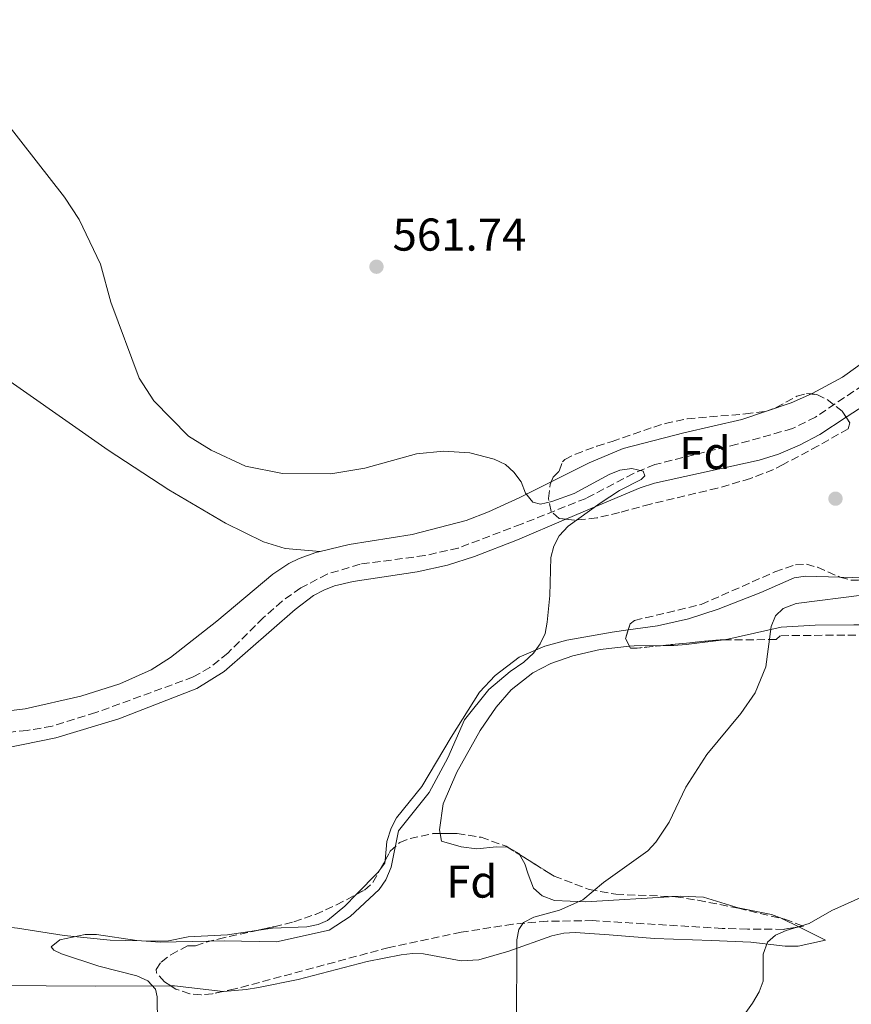
# Model space of a CAD drawing. Units: metres. Extents: x 611008 to 614461, y 4720068 to 4722437.
# Drawn here: x 612688 to 612869, y 4720580 to 4720795 of the extents above; entities that cross this region are included whole.
import ezdxf
from ezdxf.enums import TextEntityAlignment as Align

# ---------------------------------------------------------------- set-up
doc = ezdxf.new("R2010")
doc.units = ezdxf.units.M
doc.header["$MEASUREMENT"] = 0
doc.linetypes.add('DGN Style 3', pattern=[2.435890702152634, 1.739921930109024, -0.6959687720436097])
for name, color, linetype, lineweight in [('Barranco lineal', 142, 'DGN Style 3', 13), ('Cauce lineal', 142, 'Continuous', 13), ('Cota de punto acotado terreno', 7, 'Continuous', 0), ('Curva de nivel intermedia', 30, 'Continuous', 0), ('Etiqueta de zona arbolada', 92, 'Continuous', 0), ('Línea de cambio de uso (parcela vista)', 92, 'Continuous', 0), ('Punto acotado terreno (símbolo)', 7, 'Continuous', 0), ('Zona arbolada', 92, 'DGN Style 3', 0)]:
    doc.layers.add(name, color=color, linetype=linetype, lineweight=lineweight)
doc.styles.add('Style-Arial', font='arial.ttf')

# ---------------------------------------------------------------- blocks, each defined once
blk = doc.blocks.new('5PATER')
at = {"layer": 'Cauce lineal', "linetype": 'Continuous', "lineweight": 0}
h = blk.add_hatch(color=51, dxfattribs=at)
edge = h.paths.add_edge_path()
edge.add_ellipse((0, 0), major_axis=(-0.1095731443231308, -0.1110710700762829), ratio=0.9994222409660317, start_angle=0, end_angle=360)

msp = doc.modelspace()

# ---------------------------------------------------------------- linework, layer by layer
at = {"layer": 'Barranco lineal', "color": 142, "linetype": 'DGN Style 3', "lineweight": 13}
msp.add_polyline3d([(612871.4299999997, 4720714.970000001, 562.0200000000041), (612861.0700000003, 4720707.99, 560.9700000000012), (612856.0300000003, 4720705.480000001, 560.6399999999994), (612844, 4720702.09, 560.9199999999983), (612826.0499999998, 4720697.640000001, 560.6399999999994), (612821.4400000004, 4720695.730000001, 560.4900000000052), (612811.0700000003, 4720690.289999999, 560.1000000000058), (612796.9400000004, 4720684.67, 559.820000000007), (612783.2400000002, 4720679.470000001, 559), (612775.9299999997, 4720677.82, 558.8099999999977), (612761.8200000003, 4720675.949999999, 558.4499999999971), (612754.6600000003, 4720673.779999999, 558.4499999999971), (612748.9199999999, 4720670.779999999, 558.4499999999971), (612744.8399999999, 4720667.92, 558.4499999999971), (612740.75, 4720664.289999999, 558.4499999999971), (612733, 4720656.59, 558.3899999999994), (612729.0899999999, 4720653.439999999, 558.0899999999965), (612725.4699999997, 4720651.380000001, 557.8999999999943), (612704.2800000003, 4720643.630000001, 557.6699999999983), (612694.7400000002, 4720640.66, 557.3600000000006), (612689.2800000003, 4720639.74, 557.2299999999959), (612673.8300000001, 4720638.100000001, 557.0800000000017)], dxfattribs=at)
at = {"layer": 'Curva de nivel intermedia', "color": 30, "linetype": 'Continuous', "lineweight": 0, "flags": 128}
for points, elevation in [([(612681.6900000017, 4720776.02), (612697.4600000008, 4720755.890000001), (612700.6100000001, 4720751.019999999), (612705.2800000017, 4720741.32), (612707.5000000012, 4720733.03), (612713.7300000007, 4720716.460000001), (612716.9000000001, 4720711.53), (612724.4599999995, 4720703.800000001), (612729.4200000018, 4720700.79), (612736.8500000014, 4720697.33), (612744.9500000017, 4720695.689999999), (612755.4500000003, 4720695.62), (612762.8900000014, 4720696.84), (612774.1500000021, 4720699.949999999), (612779.9900000005, 4720700.529999998), (612785.7300000003, 4720700.220000001), (612791.0400000011, 4720698.81), (612793.490000001, 4720697.66), (612795.3300000004, 4720695.970000001), (612796.9100000008, 4720693.869999999), (612797.9000000008, 4720691.390000001), (612799.4800000011, 4720689.470000001), (612801.170000001, 4720689.039999999), (612803.6000000006, 4720689.599999998), (612808.4500000009, 4720691.38), (612816.0900000008, 4720695.499999999), (612818.4199999999, 4720696.399999999), (612821.0300000005, 4720696.76), (612823.5099999993, 4720696.21), (612823.8500000014, 4720695.199999999), (612823.0600000002, 4720694.41), (612818.3500000006, 4720692.029999998), (612814.1600000019, 4720689.249999999), (612807.1400000011, 4720684.23), (612805.2400000012, 4720682.09), (612804.040000001, 4720679.890000001), (612803.3700000005, 4720677.41), (612803.1600000003, 4720669.15), (612802.6200000016, 4720663.310000001), (612802.1800000012, 4720660.829999999), (612801.0700000004, 4720658.59), (612799.5999999996, 4720656.550000001), (612797.5299999998, 4720654.640000001), (612794.5700000006, 4720652.600000001), (612789.860000001, 4720648.640000001), (612784.6100000006, 4720642.069999999), (612780.9300000013, 4720633.770000001), (612776.9100000003, 4720626.230000001), (612770.2200000006, 4720617.86), (612768.6, 4720609.95), (612767.4300000009, 4720607.199999998), (612765.9800000002, 4720605.06), (612759.7000000017, 4720599.189999999), (612755.1100000006, 4720596.25), (612743.6500000008, 4720593.73), (612732.190000001, 4720593.91), (612718.2500000002, 4720593.630000001), (612713.1800000009, 4720593.99), (612704.4200000011, 4720595.26), (612701.9199999999, 4720595.26), (612696.4100000003, 4720594.130000002), (612694.5400000017, 4720592.640000001)], 560), ([(612885.490000001, 4720673.349999999), (612883.1500000008, 4720672.460000001), (612871.7300000011, 4720669.279999998), (612856.8499999995, 4720667.380000001), (612854.0000000016, 4720666.31), (612852.360000001, 4720664.679999998), (612851.3700000009, 4720662.349999999), (612850.2199999997, 4720653.560000001), (612847.930000001, 4720647.91), (612844.7999999995, 4720643.41), (612837.4200000011, 4720634.499999999), (612832.8400000012, 4720627.399999999), (612829.1599999999, 4720619.74), (612826.2899999999, 4720615.399999999), (612824.5100000007, 4720613.550000001), (612814.8400000012, 4720606.619999999), (612810.3399999996, 4720602.810000001), (612805.3100000005, 4720600.58), (612799.6800000002, 4720599.06), (612797.4400000004, 4720597.929999999), (612796.4300000002, 4720596.349999999), (612795.9899999998, 4720594.100000001), (612795.9500000018, 4720574.989999999)], 565.0000000000001), ([(612843.5000000009, 4720574.969999999), (612847.3699999999, 4720580.309999999), (612848.8200000006, 4720582.789999999), (612849.660000001, 4720585.159999999), (612849.6900000002, 4720591), (612850.5799999996, 4720593.590000001), (612852.37, 4720595.169999998), (612854.6600000011, 4720596.17), (612859.6700000003, 4720597.679999999), (612864.600000001, 4720600.499999999), (612872.2300000018, 4720603.899999999)], 570.0000000000001), ([(612694.5400000017, 4720592.640000001), (612695.1100000016, 4720591.850000001), (612696.8000000014, 4720591.069999999), (612704.9000000019, 4720588.409999999), (612713.2200000011, 4720586.310000001), (612715.5900000003, 4720585.189999999), (612717.2800000003, 4720583.4), (612717.6199999999, 4720581.710000001), (612717.7800000008, 4720570.249999999)], 560)]:
    msp.add_lwpolyline(points, dxfattribs=dict(at, elevation=elevation))
at = {"layer": 'Línea de cambio de uso (parcela vista)', "color": 92, "linetype": 'Continuous', "lineweight": 0, "extrusion": (-0.03873333980736549, -0.158222256884556, 0.9866435251972846), "elevation": -770098.4915194041, "flags": 128}
msp.add_lwpolyline([(-527195.873349148, 4667909.803048118), (-527197.2913058038, 4667909.270187249), (-527202.8286060914, 4667908.080458723)], dxfattribs=at)
at = {"layer": 'Línea de cambio de uso (parcela vista)', "color": 92, "linetype": 'Continuous', "lineweight": 0, "extrusion": (-0.0008377244306472564, -0.2707475872219032, 0.9626500102484269), "elevation": -1278079.07545375, "flags": 128}
msp.add_lwpolyline([(598211.4191132527, 4546297.281498069), (598212.4526518635, 4546297.404490266), (598218.7437410527, 4546297.485377026)], dxfattribs=at)
at = {"layer": 'Línea de cambio de uso (parcela vista)', "color": 92, "linetype": 'Continuous', "lineweight": 0, "extrusion": (0.0651894514582296, -0.06256622984955665, 0.9959095351993511), "elevation": -254847.580926766, "flags": 128}
msp.add_lwpolyline([(3830103.098527521, 2815140.987274321), (3830102.655242347, 2815140.628692512), (3830100.866252975, 2815140.390744707)], dxfattribs=at)
at = {"layer": 'Línea de cambio de uso (parcela vista)', "color": 92, "linetype": 'Continuous', "lineweight": 0, "extrusion": (0.141622364594169, -0.1184749818612529, 0.982805568014209), "elevation": -471942.7889321725, "flags": 128}
msp.add_lwpolyline([(4013904.577435567, 2515049.781216072), (4013903.86535345, 2515049.735181411), (4013897.236385577, 2515050.297887437)], dxfattribs=at)
at = {"layer": 'Línea de cambio de uso (parcela vista)', "color": 92, "linetype": 'Continuous', "lineweight": 0, "extrusion": (-0.02290726994056686, 0.0113325201690841, 0.9996733621390975), "elevation": 40027.3971646211, "flags": 128}
msp.add_lwpolyline([(-4502892.938809735, -1543367.487496003), (-4502892.938809735, -1543371.498111922)], dxfattribs=at)
at = {"layer": 'Línea de cambio de uso (parcela vista)', "color": 92, "linetype": 'Continuous', "lineweight": 0, "extrusion": (-0.0650377695419188, -0.1219433749064541, 0.9904039084380858), "elevation": -614939.1358274024, "flags": 128}
msp.add_lwpolyline([(-1680852.580879312, 4410887.166889832), (-1680851.880917742, 4410887.547489097), (-1680841.937061959, 4410891.486619127)], dxfattribs=at)
at = {"layer": 'Línea de cambio de uso (parcela vista)', "color": 92, "linetype": 'Continuous', "lineweight": 0}
for points in [[(612930.7000000002, 4720798.02, 563.3699999999953), (612928.8099999996, 4720795.890000001, 563.570000000007), (612922.8499999996, 4720788.060000001, 563.0099999999948), (612921.0499999998, 4720786.350000001, 563), (612914.7300000006, 4720781.600000001, 563.0099999999948), (612907.9699999997, 4720774.230000001, 562.75), (612902.04, 4720766.630000001, 562.9199999999983), (612894.1500000004, 4720755.279999999, 563.0599999999977), (612888.2400000002, 4720745.930000001, 562.9100000000036), (612884.4500000002, 4720739.039999999, 562.7299999999959), (612881.0599999996, 4720729.59, 562.4600000000064), (612878.0599999996, 4720725.600000001, 562.3000000000029), (612873.5999999996, 4720721.49, 562.070000000007), (612866.9600000001, 4720716.67, 561.6300000000047), (612860.3499999996, 4720713.100000001, 561.75), (612860.1690999996, 4720713.020500001, 561.7559000000037)], [(612603.9299999997, 4720768.82, 558.6199999999953), (612635.6900000004, 4720749.15, 558.029999999999), (612654.7800000003, 4720737.230000001, 558.5399999999936), (612688.5099999999, 4720713.680000001, 558.929999999993), (612706.9500000002, 4720700.810000001, 559.7100000000064), (612720.1699999999, 4720692.15, 559.4799999999959), (612732.4800000006, 4720684.9, 559.0899999999965), (612740.7599999999, 4720680.800000001, 558.8699999999953), (612745.54, 4720679.350000001, 558.8899999999994), (612753.1100000005, 4720678.699999999, 558.7899999999936)], [(612860.1690999996, 4720713.020500001, 561.7559000000037), (612855.7800000003, 4720711.09, 561.8999999999943), (612845.0499999998, 4720707.470000001, 561.679999999993), (612832.3700000001, 4720704.560000001, 561.9100000000036), (612819.1799999997, 4720701.180000001, 561.2899999999936), (612811.7199999997, 4720698.02, 561.0800000000017), (612803.4653000003, 4720693.884500001, 560.7079999999987)], [(612867.7507999997, 4720707.9757, 562.242499999993), (612871.8700000001, 4720710.680000001, 562.5899999999965)], [(612806.7006000001, 4720685.751399999, 560.0314000000071), (612812.3600000005, 4720688.16, 559.8399999999965), (612822.8399999999, 4720692.600000001, 560.8399999999965), (612826, 4720693.57, 560.9499999999971), (612848.7699999996, 4720698.59, 561.2200000000012), (612852.9900000002, 4720699.880000001, 561.3500000000058), (612857.5899999999, 4720701.859999999, 561.5399999999936), (612862.0300000003, 4720704.220000001, 561.7599999999948), (612867.7507999997, 4720707.9757, 562.242499999993)], [(612803.4653000003, 4720693.884500001, 560.7079999999987), (612796.6299999999, 4720690.460000001, 560.3999999999943), (612789.8200000003, 4720687.380000001, 559.8300000000017), (612784.9800000006, 4720685.480000001, 559.6699999999983), (612773.1900000004, 4720682.439999999, 559.7100000000064), (612759.4800000006, 4720680.24, 559.4400000000023), (612753.1100000005, 4720678.699999999, 558.7899999999936)], [(612610.0645000003, 4720606.1174, 555.867499999993), (612621.4299999997, 4720611.960000001, 556.279999999999), (612638.5599999996, 4720618.880000001, 556.279999999999), (612654.7800000003, 4720627.529999999, 556.6000000000058), (612667.9800000006, 4720634, 557.2599999999948), (612674.4600000001, 4720635.560000001, 557.6600000000036), (612684.4699999997, 4720635.890000001, 557.1399999999994), (612695.5499999998, 4720638.109999999, 557.2100000000064), (612709.2599999999, 4720642.300000001, 557.5899999999965), (612726.2800000003, 4720648.890000001, 558.0500000000029), (612732.1900000004, 4720652.58, 558.3000000000029), (612747.6600000003, 4720666.109999999, 559.3600000000006), (612751.7199999997, 4720669.119999999, 559.3099999999977), (612753.9100000003, 4720670.32, 559.279999999999), (612756.2599999999, 4720671.220000001, 559.2899999999936), (612760.3399999999, 4720672.17, 559.3999999999943), (612774.2599999999, 4720674.289999999, 560.1199999999953), (612780.8499999996, 4720675.75, 559.8999999999943), (612786.7699999996, 4720677.66, 559.9499999999971), (612796.0999999996, 4720681.24, 560.3899999999994), (612806.7006000001, 4720685.751399999, 560.0314000000071)], [(612841.0580000002, 4720659.492000001, 563.4020000000019), (612841.9900000002, 4720659.609999999, 563.5200000000041), (612853.5599999996, 4720662.230000001, 564.6199999999953), (612860.9800000006, 4720662.680000001, 565.570000000007), (612869.4199999999, 4720662.720000001, 566.5399999999936), (612875.4199999999, 4720662.74, 566.5399999999936), (612880.3600000005, 4720662.380000001, 567.2400000000052), (612885.9400000004, 4720661.939999999, 568.5200000000041), (612891.2199999997, 4720665, 569.4700000000012), (612908.4299999997, 4720675.65, 571.4499999999971), (612915.6600000003, 4720678.76, 572.3000000000029), (612920.5899999999, 4720679.83, 573.1100000000006), (612922.8899999997, 4720680.67, 573.5200000000041), (612922.9676000001, 4720680.749700001, 573.5322000000015)], [(612753.1100000005, 4720678.699999999, 558.7899999999936), (612752.2300000006, 4720678.49, 558.6999999999971), (612748.5700000003, 4720677.17, 558.529999999999), (612746.3099999996, 4720676.07, 558.4600000000064), (612742.79, 4720673.75, 558.3399999999965), (612730.5999999996, 4720663.550000001, 557.7599999999948), (612720.5599999996, 4720655.65, 558.070000000007), (612716.3399999999, 4720652.960000001, 557.8500000000058), (612709.5099999999, 4720649.859999999, 557.2599999999948), (612701.0199999996, 4720647.180000001, 556.9799999999959), (612688.8399999999, 4720644.460000001, 557.5), (612677.9900000002, 4720643.16, 557.279999999999), (612671.7300000006, 4720643.029999999, 557.2400000000052), (612669.2699999996, 4720642.619999999, 557.3800000000047), (612666.5899999999, 4720641.720000001, 557.5200000000041), (612663.1699999999, 4720639.99, 557.2400000000052), (612658.4600000001, 4720638.26, 557.2400000000052), (612631.7599999999, 4720625.130000001, 556.8800000000047), (612627.0099999999, 4720623.609999999, 556.6999999999971), (612624.3399999999, 4720623.470000001, 556.6000000000058), (612621.8399999999, 4720624.09, 556.5099999999948), (612619.4900000002, 4720625.25, 556.4199999999983), (612615.7511, 4720627.6667, 556.3411999999954)], [(612866.3624, 4720673.136499999, 562.9462000000058), (612858.8799999999, 4720673.369999999, 562.6900000000023), (612856.3899999997, 4720672.960000001, 562.6000000000058), (612849.1399999997, 4720669.789999999, 561.9400000000023), (612839.8300000001, 4720666.130000001, 561.8300000000017), (612833.4100000003, 4720664.029999999, 561.4199999999983), (612826.6100000005, 4720662.49, 560.9400000000023), (612820.2696000002, 4720661.6403, 560.9400000000023)], [(612820.2696000002, 4720661.6403, 560.9400000000023), (612816.7599999999, 4720661.17, 560.9400000000023), (612806.9000000004, 4720659.41, 560.3899999999994), (612802.0899999999, 4720658.09, 560.2299999999959), (612796.5300000003, 4720655.680000001, 560.0099999999948), (612791.2599999999, 4720651.730000001, 559.820000000007), (612787.8700000001, 4720648.08, 559.8500000000058), (612781.6900000004, 4720638.310000001, 559.570000000007), (612775.2999999998, 4720627.560000001, 559.570000000007), (612769.75, 4720620.680000001, 559.8399999999965), (612768.6100000005, 4720618.439999999, 559.8699999999953), (612767.6299999999, 4720615.529999999, 559.8399999999965), (612767.2692999998, 4720611.3771, 559.6024000000034)], [(612779.2703, 4720617.274800001, 562.6999999999971), (612779.1200000001, 4720618.100000001, 562.6999999999971), (612779.9600000001, 4720623.779999999, 562.6999999999971), (612782.8799999999, 4720630.680000001, 562.1000000000058), (612787.9699999997, 4720639.710000001, 561.6399999999994), (612791.4600000001, 4720644.84, 561.6000000000058), (612794.7699999996, 4720648.57, 561.779999999999), (612799.5, 4720652.310000001, 561.779999999999), (612803.4299999997, 4720654.310000001, 561.6000000000058), (612808.1699999999, 4720655.980000001, 561.7100000000064), (612814.1299999999, 4720657.359999999, 561.8699999999953), (612820.5460999999, 4720658.0748, 562.0767000000051)], [(612827.8712999999, 4720658.248400001, 562.131899999993), (612830.2000000002, 4720658.27, 562.1399999999994), (612832.9100000003, 4720658.460000001, 562.3699999999953), (612841.0580000002, 4720659.492000001, 563.4020000000019)], [(612793.9495999999, 4720614.331499999, 563.4850000000006), (612791.5800000001, 4720614.4, 563.25), (612787.29, 4720613.949999999, 563.25), (612783.8600000005, 4720614.369999999, 562.9700000000012), (612779.5700000003, 4720615.630000001, 562.6999999999971), (612779.2703, 4720617.274800001, 562.6999999999971)], [(612796.5904999999, 4720612.691000001, 563.8064000000013), (612796.4400000004, 4720612.960000001, 563.8099999999977), (612794, 4720614.33, 563.4900000000052), (612793.9495999999, 4720614.331499999, 563.4850000000006)], [(612830.3976999996, 4720603.5361, 566.9621000000043), (612810.9900000002, 4720602.4, 565.6100000000006), (612804.1799999997, 4720602.730000001, 565.1999999999971), (612801.4800000006, 4720603.710000001, 564.8899999999994), (612799.5899999999, 4720605.380000001, 564.6699999999983), (612798.4600000001, 4720608.42, 563.8000000000029), (612797.7100000001, 4720610.689999999, 563.779999999999), (612796.5904999999, 4720612.691000001, 563.8064000000013)], [(612761.0524000004, 4720604.0504, 559.6438999999956), (612758.5300000003, 4720601.5, 559.6999999999971), (612754.7000000002, 4720598.33, 559.8300000000017), (612752.6900000004, 4720597.460000001, 559.8399999999965), (612750.2199999997, 4720596.970000001, 559.8399999999965), (612742.7199999997, 4720596.65, 559.8399999999965), (612739.2626999998, 4720596.149499999, 559.8399999999965)], [(612853.8755999999, 4720598.732600001, 570.1122000000032), (612853.7999999998, 4720598.77, 570.1100000000006), (612851.5, 4720599.66, 569.8600000000006), (612844.25, 4720601.119999999, 568.3000000000029), (612836.6399999997, 4720603.42, 567.3600000000006), (612831.6600000003, 4720603.609999999, 567.0500000000029), (612830.3976999996, 4720603.5361, 566.9621000000043)], [(612739.2626999998, 4720596.149499999, 559.8399999999965), (612732.9800000006, 4720595.24, 559.8399999999965), (612724.4000000004, 4720594.779999999, 559.8399999999965), (612720.1200000001, 4720593.9, 560.1199999999953), (612717.6200000001, 4720593.810000001, 560.1199999999953), (612707.4100000003, 4720594.09, 560.1199999999953), (612697.3899999997, 4720595.100000001, 560.1199999999953), (612687.2000000002, 4720596.710000001, 559.2899999999936), (612682.3799999999, 4720597.189999999, 558.75), (612679.9000000004, 4720597.09, 558.4799999999959), (612674.7800000003, 4720596.32, 558.0399999999936), (612670.6699999999, 4720594.939999999, 557.6300000000047), (612667.3899999997, 4720592.41, 557.1000000000058), (612665.75, 4720590.350000001, 556.9100000000036), (612665.2599999999, 4720588.550000001, 556.8300000000017), (612665.2599999999, 4720569.76, 556.2599999999948), (612663.2599999999, 4720552.100000001, 556.5500000000029), (612662.9000000004, 4720542.100000001, 556.25), (612663.1600000003, 4720536.76, 556.4900000000052), (612664.3288000004, 4720534.954500001, 556.7641000000004)], [(612731.9899000004, 4720582.8728, 560.7743999999948), (612732.0999999996, 4720582.859999999, 560.779999999999), (612737.0199999996, 4720583.279999999, 561.5800000000017), (612739.7000000002, 4720583.74, 561.6900000000023), (612748.3799999999, 4720585.5, 561.6000000000058), (612763.3700000001, 4720589.42, 562.9700000000012), (612770.7599999999, 4720590.880000001, 562.6499999999943), (612773.2300000006, 4720591.17, 562.6999999999971), (612775.6799999997, 4720591.119999999, 563.1300000000047), (612783.8600000005, 4720589.550000001, 563.9799999999959), (612787.7199999997, 4720589.810000001, 564.0399999999936), (612794.2400000002, 4720591.680000001, 564.8899999999994), (612803.6500000004, 4720595.02, 566), (612806.2300000006, 4720595.59, 566.2700000000041), (612808.6799999997, 4720595.76, 566.3999999999943), (612816.0899999999, 4720595.199999999, 566.5399999999936), (612825.9800000006, 4720594.42, 567.8300000000017), (612838.3899999997, 4720594, 568.7400000000052), (612846.9600000001, 4720593.600000001, 569.8300000000017), (612854.4600000001, 4720592.75, 570.070000000007), (612857.2599999999, 4720592.779999999, 570.1100000000006), (612863.2599999999, 4720594.09, 570.3800000000047), (612857.4692000002, 4720596.954800001, 570.2146999999968)], [(612724.2100000001, 4720548.680000001, 560.929999999993), (612715.9400000004, 4720549.789999999, 560.5), (612701.8799999999, 4720550.609999999, 558.8300000000017), (612695.3600000005, 4720550.140000001, 558.029999999999), (612690.3899999997, 4720549.350000001, 557.820000000007), (612686.3600000005, 4720547.960000001, 557.7599999999948), (612679.6799999997, 4720544.59, 557.2299999999959), (612675.2300000006, 4720542.34, 557.2100000000064), (612672.2400000002, 4720541.470000001, 557.2100000000064), (612669.2400000002, 4720541.029999999, 557.2100000000064), (612667.0899999999, 4720542.74, 557.2100000000064), (612666.6600000003, 4720545.189999999, 556.9400000000023), (612666.2000000002, 4720549.600000001, 556.9400000000023), (612667.6299999999, 4720564.52, 556.9499999999971), (612668.9000000004, 4720581.67, 557.3300000000017), (612669.5, 4720584.77, 557.4900000000052), (612670.7800000003, 4720586.060000001, 557.2100000000064), (612671.6399999997, 4720586.060000001, 557.2100000000064), (612673.7800000003, 4720585.210000001, 557.2100000000064), (612680.0899999999, 4720584.390000001, 556.6600000000036), (612682.7000000002, 4720584.17, 556.8099999999977), (612704.1399999997, 4720584.039999999, 559.0899999999965), (612720.5850000001, 4720584.106799999, 560.1774000000005)]]:
    msp.add_polyline3d(points, dxfattribs=at)
at = {"layer": 'Zona arbolada', "color": 92, "linetype": 'DGN Style 3', "lineweight": 0, "extrusion": (-0.04882798929888183, 0.08630156631343912, 0.9950717899291868), "elevation": 378039.9499779173, "flags": 128}
msp.add_lwpolyline([(-2857965.594734163, -3788044.410516928), (-2857965.62873788, -3788046.279268407), (-2857967.10984296, -3788047.665956634)], dxfattribs=at)
at = {"layer": 'Zona arbolada', "color": 92, "linetype": 'DGN Style 3', "lineweight": 0, "extrusion": (-0.1150731940034102, 0.8494152199579527, 0.5150261586809317), "elevation": 3939570.326133329, "flags": 128}
msp.add_lwpolyline([(-1241028.444670155, -2366396.959078957), (-1241027.653625247, -2366397.163238097), (-1241015.210387956, -2366398.003557114)], dxfattribs=at)
at = {"layer": 'Zona arbolada', "color": 92, "linetype": 'DGN Style 3', "lineweight": 0, "extrusion": (-0.1412320473912895, 0.08773189959394863, 0.9860814482502457), "elevation": 328160.8481676906, "flags": 128}
msp.add_lwpolyline([(-4333277.429517118, -1942867.362642411), (-4333277.429517118, -1942864.2098058)], dxfattribs=at)
at = {"layer": 'Zona arbolada', "color": 92, "linetype": 'DGN Style 3', "lineweight": 0, "extrusion": (-0.04057536378446923, -0.0734395560628778, 0.9964739191062884), "elevation": -370980.5788069129, "flags": 128}
msp.add_lwpolyline([(-1746528.85105447, 4412668.777785946), (-1746528.85105447, 4412671.09593656)], dxfattribs=at)
at = {"layer": 'Zona arbolada', "color": 92, "linetype": 'DGN Style 3', "lineweight": 0}
for points in [[(612813.4000000004, 4720686.02, 561.75), (612808.4699999997, 4720685.550000001, 561.0399999999936), (612805.2199999997, 4720685.92, 560.7299999999959), (612803.4699999997, 4720687.460000001, 560.8800000000047), (612802.8799999999, 4720690.289999999, 561.4499999999971), (612803.2199999997, 4720693.300000001, 562.0800000000017), (612803.9000000004, 4720694.92, 562.3800000000047), (612805.1799999997, 4720696.210000001, 562.3800000000047), (612805.9199999999, 4720698.26, 563.7200000000012), (612806.4500000002, 4720698.779999999, 564.0200000000041), (612808.75, 4720699.930000001, 564.0800000000017), (612813.4500000002, 4720701.619999999, 563.2599999999948), (612816.7300000006, 4720702.680000001, 563.1999999999971), (612825.8499999996, 4720705.82, 566.1000000000058), (612828.29, 4720706.59, 566.4900000000052), (612833.1200000001, 4720707.630000001, 566.5800000000017), (612845.79, 4720708.67, 566.3000000000029), (612850.1500000004, 4720709.24, 566.4900000000052), (612852.4600000001, 4720710.060000001, 566.6999999999971), (612857.0099999999, 4720712.52, 567.1100000000006), (612859.1299999999, 4720713.140000001, 567.320000000007), (612861.3899999997, 4720712.880000001, 567.5500000000029), (612863.6200000001, 4720711.810000001, 567.8000000000029), (612866.8700000001, 4720709.310000001, 568.1399999999994), (612868.5599999996, 4720706.75, 568.1900000000023), (612868.1699999999, 4720705.449999999, 568.1399999999994), (612861.6699999999, 4720701.710000001, 567.6300000000047), (612854.0499999998, 4720697.680000001, 566.4900000000052), (612851.9199999999, 4720696.58, 565.7599999999948), (612846.8899999997, 4720694.630000001, 565.1100000000006), (612839.7400000002, 4720692.51, 564.5), (612825.0800000001, 4720689.029999999, 563.3899999999994), (612818.3399999999, 4720687.210000001, 562.5399999999936)], [(612854.3499999996, 4720598.619999999, 573.0899999999965), (612858.4500000002, 4720597.109999999, 573.9700000000012), (612854.0899999999, 4720596.42, 573.5099999999948), (612846.2199999997, 4720596.439999999, 572.070000000007), (612840.75, 4720596.630000001, 571.3699999999953), (612812.5599999996, 4720598.310000001, 571.2899999999936), (612802.5800000001, 4720598.189999999, 570.8300000000017), (612795.1100000005, 4720597.560000001, 570.320000000007), (612783.8600000005, 4720595.779999999, 569.0800000000017), (612768.1399999997, 4720592.460000001, 567.2100000000064), (612734.5899999999, 4720583.430000001, 564.7100000000064), (612729.6900000004, 4720582.380000001, 563.8099999999977), (612727.2100000001, 4720582.17, 563.2400000000052), (612724.7300000006, 4720582.359999999, 562.7599999999948), (612721.7199999997, 4720583.380000001, 562.5099999999948), (612719.1900000004, 4720585, 562.5099999999948), (612717.5, 4720586.91, 562.5099999999948), (612717.4199999999, 4720587.65, 562.5099999999948), (612718.5099999999, 4720589.300000001, 562.5099999999948), (612720.6200000001, 4720590.890000001, 562.5099999999948), (612724.2599999999, 4720592.82, 562.5099999999948), (612725.9699999997, 4720592.83, 562.5099999999948), (612728.29, 4720593.630000001, 561.9799999999959), (612730.9299999997, 4720594.310000001, 562.0200000000041), (612743.0700000003, 4720596.99, 563.8300000000017), (612747.3899999997, 4720598.060000001, 564.1600000000036), (612752.1100000005, 4720599.66, 563.9799999999959), (612756.6900000004, 4720601.730000001, 563.6399999999994), (612762.7999999998, 4720604.980000001, 563.6100000000006), (612764.6299999999, 4720606.600000001, 563.8099999999977), (612768.4199999999, 4720613.460000001, 564.4700000000012), (612770.4800000006, 4720615.300000001, 564.7100000000064), (612772.7400000002, 4720616.220000001, 564.8800000000047), (612777.7100000001, 4720617.26, 565.1900000000023), (612782.9800000006, 4720617.310000001, 565.4700000000012), (612788.1900000004, 4720616.460000001, 565.8099999999977), (612793.6299999999, 4720614.529999999, 566.3500000000058), (612804.1100000005, 4720608.02, 568.429999999993), (612811.7599999999, 4720605.09, 569.6699999999983), (612817.5700000003, 4720604.050000001, 570.6000000000058), (612830.5499999998, 4720603.529999999, 572.9400000000023), (612835.4500000002, 4720602.75, 572.8999999999943), (612844.2800000003, 4720601.01, 571.8399999999965)]]:
    msp.add_polyline3d(points, close=True, dxfattribs=at)
for points in [[(612803.4653000003, 4720693.884500001, 562.1882000000041), (612803.9000000004, 4720694.92, 562.3800000000047), (612805.1799999997, 4720696.210000001, 562.3800000000047), (612805.9199999999, 4720698.26, 563.7200000000012), (612806.4500000002, 4720698.779999999, 564.0200000000041), (612808.75, 4720699.930000001, 564.0800000000017), (612813.4500000002, 4720701.619999999, 563.2599999999948), (612816.7300000006, 4720702.680000001, 563.1999999999971), (612825.8499999996, 4720705.82, 566.1000000000058), (612828.29, 4720706.59, 566.4900000000052), (612833.1200000001, 4720707.630000001, 566.5800000000017), (612845.79, 4720708.67, 566.3000000000029), (612850.1500000004, 4720709.24, 566.4900000000052), (612852.4600000001, 4720710.060000001, 566.6999999999971), (612857.0099999999, 4720712.52, 567.1100000000006), (612859.1299999999, 4720713.140000001, 567.320000000007), (612860.1690999996, 4720713.020500001, 567.4257999999973)], [(612860.1690999996, 4720713.020500001, 567.4257999999973), (612861.3899999997, 4720712.880000001, 567.5500000000029), (612863.6200000001, 4720711.810000001, 567.8000000000029), (612866.8700000001, 4720709.310000001, 568.1399999999994), (612867.7507999997, 4720707.9757, 568.1661000000023)], [(612867.7507999997, 4720707.9757, 568.1661000000023), (612868.5599999996, 4720706.75, 568.1900000000023), (612868.1699999999, 4720705.449999999, 568.1399999999994), (612861.6699999999, 4720701.710000001, 567.6300000000047), (612854.0499999998, 4720697.680000001, 566.4900000000052), (612851.9199999999, 4720696.58, 565.7599999999948), (612846.8899999997, 4720694.630000001, 565.1100000000006), (612839.7400000002, 4720692.51, 564.5), (612825.0800000001, 4720689.029999999, 563.3899999999994), (612818.3399999999, 4720687.210000001, 562.5399999999936), (612813.4000000004, 4720686.02, 561.75), (612808.4699999997, 4720685.550000001, 561.0399999999936), (612806.7006000001, 4720685.751399999, 560.8711999999941)], [(612806.7006000001, 4720685.751399999, 560.8711999999941), (612805.2199999997, 4720685.92, 560.7299999999959), (612803.4699999997, 4720687.460000001, 560.8800000000047), (612802.8799999999, 4720690.289999999, 561.4499999999971), (612803.2199999997, 4720693.300000001, 562.0800000000017), (612803.4653000003, 4720693.884500001, 562.1882000000041)], [(612922.9676000001, 4720680.749700001, 574.7323999999935), (612921.7000000002, 4720677.92, 574.4199999999983), (612920.1600000003, 4720675.939999999, 574.2299999999959), (612913.0800000001, 4720670.75, 573.9900000000052), (612906.6200000001, 4720666.699999999, 573.9499999999971), (612902.1200000001, 4720664.5, 573.9100000000036), (612897.4199999999, 4720662.880000001, 573.779999999999), (612889.5300000003, 4720661.52, 573.3000000000029), (612879.5999999996, 4720660.600000001, 572.4700000000012), (612853.3399999999, 4720660.380000001, 569.2400000000052), (612852.4800000006, 4720659.52, 569.2400000000052), (612841.0580000002, 4720659.492000001, 566.7350000000006)], [(612879.5999999996, 4720660.600000001, 572.4700000000012), (612853.3399999999, 4720660.380000001, 569.2400000000052), (612852.4800000006, 4720659.52, 569.2400000000052), (612840.2599999999, 4720659.49, 566.5599999999977), (612822.2000000002, 4720657.680000001, 565.5099999999948), (612820.7599999999, 4720657.680000001, 565.3899999999994), (612819.6600000003, 4720659.710000001, 565.1600000000036), (612820.6799999997, 4720662.939999999, 564.929999999993), (612821.5999999996, 4720663.689999999, 564.8500000000058), (612836.1600000003, 4720667.17, 564.3000000000029), (612852.2199999997, 4720674.27, 564.2200000000012), (612856.7100000001, 4720675.83, 564.3000000000029), (612859.0899999999, 4720675.949999999, 564.3600000000006), (612861.5099999999, 4720675.27, 564.4499999999971), (612866.4000000004, 4720673.119999999, 564.6600000000036), (612868.8399999999, 4720672.460000001, 564.7700000000041), (612870.4400000004, 4720672.449999999, 564.8500000000058)], [(612820.2696000002, 4720661.6403, 565.0225000000064), (612820.6799999997, 4720662.939999999, 564.929999999993), (612821.5999999996, 4720663.689999999, 564.8500000000058), (612836.1600000003, 4720667.17, 564.3000000000029), (612852.2199999997, 4720674.27, 564.2200000000012), (612856.7100000001, 4720675.83, 564.3000000000029), (612859.0899999999, 4720675.949999999, 564.3600000000006), (612861.5099999999, 4720675.27, 564.4499999999971), (612866.3624, 4720673.136499999, 564.6584000000003)], [(612866.3624, 4720673.136499999, 564.6584000000003), (612866.4000000004, 4720673.119999999, 564.6600000000036), (612868.8399999999, 4720672.460000001, 564.7700000000041), (612870.4400000004, 4720672.449999999, 564.8500000000058), (612873.5223000003, 4720673.133500001, 565.0519999999962)], [(612827.8712999999, 4720658.248400001, 565.8396999999968), (612822.2000000002, 4720657.680000001, 565.5099999999948), (612820.7599999999, 4720657.680000001, 565.3899999999994), (612820.5460999999, 4720658.0748, 565.3453000000009)], [(612767.2692999998, 4720611.3771, 564.2695999999996), (612768.4199999999, 4720613.460000001, 564.4700000000012), (612770.4800000006, 4720615.300000001, 564.7100000000064), (612772.7400000002, 4720616.220000001, 564.8800000000047), (612777.7100000001, 4720617.26, 565.1900000000023), (612779.2703, 4720617.274800001, 565.2728999999963)], [(612779.2703, 4720617.274800001, 565.2728999999963), (612782.9800000006, 4720617.310000001, 565.4700000000012), (612788.1900000004, 4720616.460000001, 565.8099999999977), (612793.6299999999, 4720614.529999999, 566.3500000000058), (612793.9495999999, 4720614.331499999, 566.4134000000049)], [(612796.5904999999, 4720612.691000001, 566.9376000000047), (612804.1100000005, 4720608.02, 568.429999999993), (612811.7599999999, 4720605.09, 569.6699999999983), (612817.5700000003, 4720604.050000001, 570.6000000000058), (612830.3976999996, 4720603.5361, 572.9125000000058)], [(612761.0524000004, 4720604.0504, 563.6186000000016), (612762.7999999998, 4720604.980000001, 563.6100000000006), (612764.6299999999, 4720606.600000001, 563.8099999999977), (612766.1522000004, 4720609.3552, 564.0751000000018)], [(612739.2626999998, 4720596.149499999, 563.2624000000069), (612743.0700000003, 4720596.99, 563.8300000000017), (612747.3899999997, 4720598.060000001, 564.1600000000036), (612752.1100000005, 4720599.66, 563.9799999999959), (612756.6900000004, 4720601.730000001, 563.6399999999994), (612761.0524000004, 4720604.0504, 563.6186000000016)], [(612830.3976999996, 4720603.5361, 572.9125000000058), (612830.5499999998, 4720603.529999999, 572.9400000000023), (612835.4500000002, 4720602.75, 572.8999999999943), (612844.2800000003, 4720601.01, 571.8399999999965), (612853.8755999999, 4720598.732600001, 573.031099999993)], [(612857.4692000002, 4720596.954800001, 573.8665000000037), (612854.0899999999, 4720596.42, 573.5099999999948), (612846.2199999997, 4720596.439999999, 572.070000000007), (612840.75, 4720596.630000001, 571.3699999999953), (612812.5599999996, 4720598.310000001, 571.2899999999936), (612802.5800000001, 4720598.189999999, 570.8300000000017), (612795.1100000005, 4720597.560000001, 570.320000000007), (612783.8600000005, 4720595.779999999, 569.0800000000017), (612768.1399999997, 4720592.460000001, 567.2100000000064), (612734.5899999999, 4720583.430000001, 564.7100000000064), (612731.9899000004, 4720582.8728, 564.2323999999935)], [(612853.8755999999, 4720598.732600001, 573.031099999993), (612854.3499999996, 4720598.619999999, 573.0899999999965), (612858.4500000002, 4720597.109999999, 573.9700000000012), (612857.4692000002, 4720596.954800001, 573.8665000000037)], [(612720.5850000001, 4720584.106799999, 562.5099999999948), (612719.1900000004, 4720585, 562.5099999999948), (612717.5, 4720586.91, 562.5099999999948), (612717.4199999999, 4720587.65, 562.5099999999948), (612718.5099999999, 4720589.300000001, 562.5099999999948), (612720.6200000001, 4720590.890000001, 562.5099999999948), (612724.2599999999, 4720592.82, 562.5099999999948), (612725.9699999997, 4720592.83, 562.5099999999948), (612728.29, 4720593.630000001, 561.9799999999959), (612730.9299999997, 4720594.310000001, 562.0200000000041), (612739.2626999998, 4720596.149499999, 563.2624000000069)], [(612731.9899000004, 4720582.8728, 564.2323999999935), (612729.6900000004, 4720582.380000001, 563.8099999999977), (612727.2100000001, 4720582.17, 563.2400000000052), (612724.7300000006, 4720582.359999999, 562.7599999999948), (612721.7199999997, 4720583.380000001, 562.5099999999948), (612720.5850000001, 4720584.106799999, 562.5099999999948)]]:
    msp.add_polyline3d(points, dxfattribs=at)

# ---------------------------------------------------------------- block references
at = {"layer": 'Punto acotado terreno (símbolo)', "color": 7, "linetype": 'Continuous', "lineweight": 0, "xscale": 10, "yscale": 10, "zscale": 10}
for p in [(612765.4100000003, 4720740.740000002, 561.7400000000052), (612865.4200000013, 4720690.220000002, 562.070000000007)]:
    msp.add_blockref('5PATER', p, dxfattribs=at)

# ---------------------------------------------------------------- texts
at = {"layer": 'Cota de punto acotado terreno', "color": 7, "linetype": 'Continuous', "lineweight": 0, "style": 'Style-Arial'}
msp.add_text('561.74', height=7.000000000000002, dxfattribs=at).set_placement((612768.9100000011, 4720744.240000002, 561.7400000000052))
at = {"layer": 'Etiqueta de zona arbolada', "color": 92, "linetype": 'Continuous', "lineweight": 0, "style": 'Style-Arial'}
for p in [(612836.9874413655, 4720700.180010001, 560.8300000000017), (612786.1774413631, 4720606.820010001, 563.3500000000058)]:
    msp.add_text('Fd', height=7.000000000000002, dxfattribs=at).set_placement(p, align=Align.MIDDLE_CENTER)

doc.saveas('drawing.dxf')
